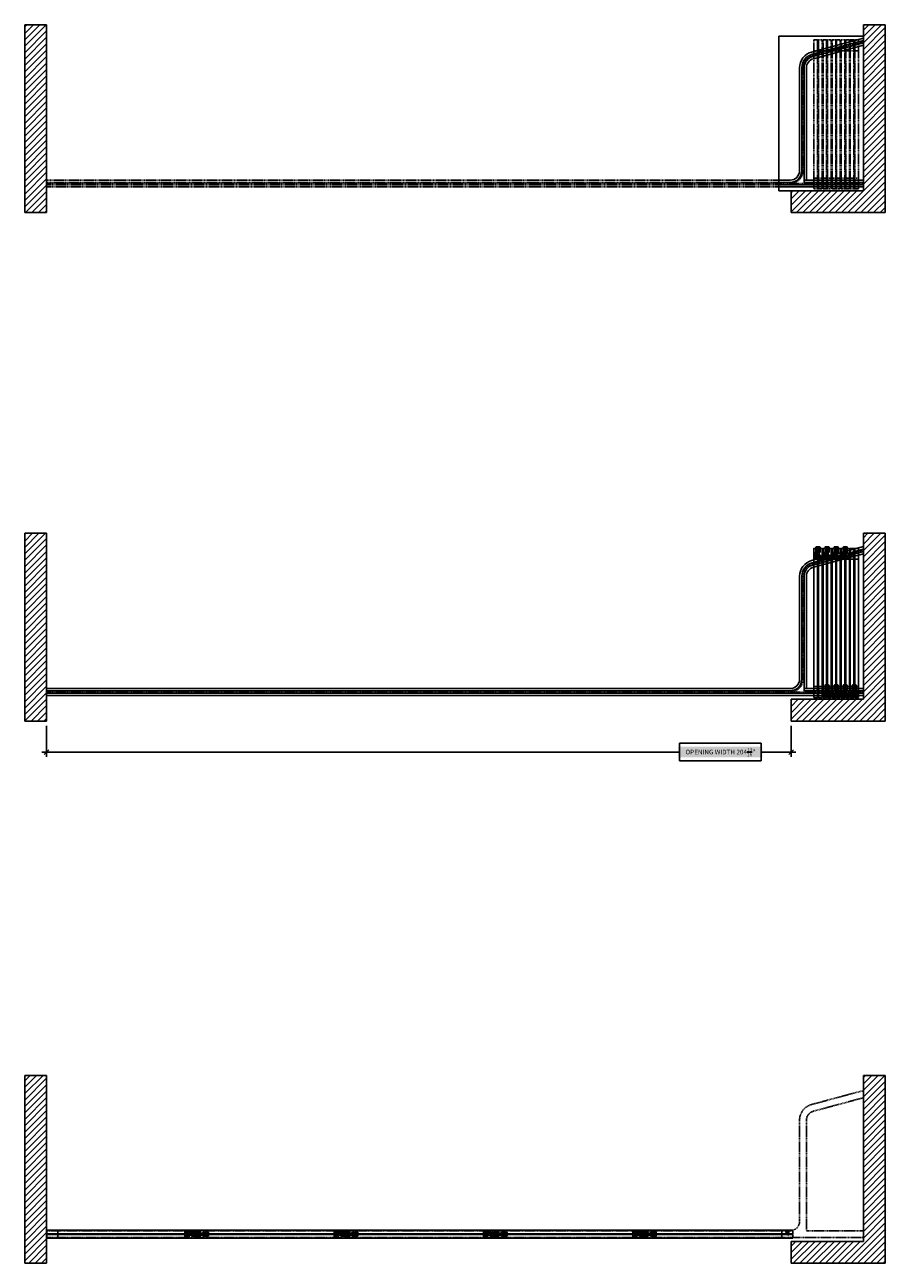
# Model space of a CAD drawing. Units: inches. Extents: x 11 to 601, y 36 to 866.
# Drawn here: x 324 to 561, y 525 to 866 of the extents above; entities that cross this region are included whole.
import ezdxf

# ---------------------------------------------------------------- set-up
doc = ezdxf.new("R2010")
doc.units = ezdxf.units.IN
doc.header["$MEASUREMENT"] = 0
doc.header["$PDMODE"] = 3
doc.linetypes.add('HIDDEN', pattern=[0.375, 0.25, -0.125])
for name, color, linetype in [('AF-DIM-VER', 77, 'Continuous'), ('AF-HARDWARE', 1, 'Continuous'), ('AF-HATCH', 251, 'Continuous'), ('AF-HIDDEN', 3, 'Continuous'), ('AF-WALL', 7, 'Continuous'), ('AF-WOODWORK', 6, 'Continuous')]:
    doc.layers.add(name, color=color, linetype=linetype)
doc.layers.add('AF-NOT-PRINTED', color=2, linetype='Continuous', plot=False)
doc.styles.add('RD DIM', font='arial.ttf', dxfattribs={"height": 0.08})
doc.dimstyles.new('RD-VER', dxfattribs={"dimtxt": 0.08, "dimasz": 0.08, "dimexe": 0.08, "dimexo": 0.08, "dimgap": -0.08, "dimtad": 0, "dimdec": 5, "dimzin": 0, "dimdsep": 46, "dimlunit": 5, "dimtxsty": 'RD DIM', "dimblk": 'OBLIQUE', "dimcen": 0.08, "dimdle": 0.08, "dimadec": 0, "dimazin": 0, "dimtfac": 0.75, "dimtdec": 5, "dimtofl": 0, "dimtmove": 1, "dimatfit": 3, "dimfxl": 1, "dimtfill": 2, "dimtfillclr": 50, "dimtolj": 1, "dimtzin": 0, "dimarcsym": 0})

# ---------------------------------------------------------------- blocks, each defined once
blk = doc.blocks.new('alignment plate')
at = {"layer": 'AF-HARDWARE'}
for p, q in [((0, 1.4375), (0, 1.5)), ((0, 1.5), (1, 1.5)), ((0, 0), (0, 0.0625)), ((1, 0), (0, 0)), ((0.3125, 1.3125), (0.125, 1.3125)), ((0.125, 0.1875), (0.3125, 0.1875)), ((0.4375, 0.3125), (0.4375, 1.1875)), ((1.125, 1.375), (1.125, 1.1875)), ((1.125, 0.3125), (1.125, 0.125)), ((1.25, 1.0625), (1.75, 1.0625)), ((1.75, 0.4375), (1.25, 0.4375)), ((1.875, 1.1875), (1.875, 1.1875)), ((1.875, 0.3125), (1.875, 0.3125)), ((2, 1.3125), (3.3125, 1.3125)), ((3.3125, 0.1875), (2, 0.1875)), ((3.4375, 1.1875), (3.4375, 0.3125))]:
    blk.add_line(p, q, dxfattribs=at)
for centre, radius in [((0.6875, 1.125), 0.1875), ((0.6875, 0.375), 0.1875), ((0.6875, 1.125), 0.0938), ((0.6875, 0.375), 0.0938), ((2.3125, 1.125), 0.1875), ((2.3125, 0.375), 0.1875), ((2.3125, 1.125), 0.0938), ((2.3125, 0.375), 0.0938)]:
    blk.add_circle(centre, radius, dxfattribs=at)
for centre, start, end in [((0.125, 1.4375), 180, 270), ((0.125, 0.0625), 90, 180), ((0.3125, 1.1875), 0, 90), ((0.3125, 0.3125), 270, 0), ((1, 1.375), 0, 90), ((1, 0.125), 270, 0), ((1.25, 1.1875), 180, 270), ((1.25, 0.3125), 90, 180), ((1.75, 1.1875), 270, 0), ((1.75, 0.3125), 0, 90), ((2, 1.1875), 90, 180), ((2, 0.3125), 180, 270), ((3.3125, 1.1875), 0, 90), ((3.3125, 0.3125), 270, 0)]:
    blk.add_arc(centre, 0.125, start, end, dxfattribs=at)
blk = doc.blocks.new('*U42')
at = {"layer": 'AF-HARDWARE'}
for points in [[(217.73, 195.24), (217.73, 196.06), (217.11, 196.06), (217.11, 195.24)], [(220.23, 195.24), (220.23, 196.06), (219.61, 196.06), (219.61, 195.24)], [(222.73, 195.24), (222.73, 196.06), (222.11, 196.06), (222.11, 195.24)], [(225.23, 195.24), (225.23, 196.06), (224.61, 196.06), (224.61, 195.24)], [(227.73, 195.24), (227.73, 196.06), (227.11, 196.06), (227.11, 195.24)], [(45.16, 9), (45.97, 9), (45.97, 9.63), (45.16, 9.63)], [(86.22, 9), (87.03, 9), (87.03, 9.63), (86.22, 9.63)], [(127.28, 9), (128.09, 9), (128.09, 9.63), (127.28, 9.63)], [(168.34, 9), (169.16, 9), (169.16, 9.63), (168.34, 9.63)], [(209.41, 9), (210.22, 9), (210.22, 9.63), (209.41, 9.63)]]:
    blk.add_hatch(color=256, dxfattribs=at).paths.add_polyline_path(points)
for p, q in [((210.81, 295.54), (210.81, 289.54)), ((210.81, 155.65), (210.81, 149.65)), ((210.81, 6.5), (210.81, 0.5))]:
    blk.add_line(p, q)
at = {"layer": 'AF-HARDWARE', "lineweight": 25}
for p, q in [((216.49, 333.71), (230.73, 337.55)), ((216.65, 333.1), (230.73, 336.88)), ((216.81, 332.48), (230.73, 336.21)), ((216.98, 331.87), (230.73, 335.56)), ((213.16, 329.36), (213.16, 301.08)), ((213.79, 301.08), (213.79, 329.36)), ((214.42, 329.36), (214.42, 297.85)), ((215.05, 329.36), (215.05, 298.48)), ((210.56, 298.48), (207.48, 298.48)), ((210.56, 297.85), (207.48, 297.85)), ((207.48, 297.22), (230.73, 297.22)), ((207.48, 296.59), (230.73, 296.59)), ((230.73, 298.48), (214.42, 298.48)), ((230.73, 297.85), (214.42, 297.85))]:
    blk.add_line(p, q, dxfattribs=at)
at = {"layer": 'AF-HARDWARE', "linetype": 'HIDDEN', "lineweight": 25}
for p, q in [((216.73, 332.8), (230.73, 336.55)), ((214.11, 301.08), (214.11, 329.36)), ((207.45, 298.48), (6, 298.48)), ((207.45, 297.85), (6, 297.85)), ((6, 297.54), (207.45, 297.54)), ((6, 297.22), (207.45, 297.22)), ((6, 296.59), (207.45, 296.59)), ((207.48, 297.54), (230.73, 297.54)), ((216.73, 192.91), (230.73, 196.66)), ((214.11, 161.19), (214.11, 189.47)), ((6, 157.65), (230.73, 157.65)), ((216.49, 44.17), (230.73, 48.01)), ((216.98, 42.33), (230.73, 46.02)), ((213.16, 39.82), (213.16, 12.04)), ((215.05, 39.82), (215.05, 9.44)), ((210.56, 9.44), (6, 9.44)), ((6, 7.56), (230.73, 7.56)), ((230.73, 9.44), (215.05, 9.44))]:
    blk.add_line(p, q, dxfattribs=at)
at = {"layer": 'AF-HARDWARE'}
blk.add_line((222.54, 156.15), (222.48, 156.15), dxfattribs=at)
for points in [[(217.73, 195.24), (217.73, 196.06), (217.11, 196.06), (217.11, 195.24)], [(220.23, 195.24), (220.23, 196.06), (219.61, 196.06), (219.61, 195.24)], [(222.73, 195.24), (222.73, 196.06), (222.11, 196.06), (222.11, 195.24)], [(225.23, 195.24), (225.23, 196.06), (224.61, 196.06), (224.61, 195.24)], [(227.73, 195.24), (227.73, 196.06), (227.11, 196.06), (227.11, 195.24)], [(45.16, 9), (45.97, 9), (45.97, 9.63), (45.16, 9.63)], [(86.22, 9), (87.03, 9), (87.03, 9.63), (86.22, 9.63)], [(127.28, 9), (128.09, 9), (128.09, 9.63), (127.28, 9.63)], [(168.34, 9), (169.16, 9), (169.16, 9.63), (168.34, 9.63)], [(209.41, 9), (210.22, 9), (210.22, 9.63), (209.41, 9.63)]]:
    blk.add_lwpolyline(points, close=True, dxfattribs=at)
blk.add_lwpolyline([(143.64, 9.63), (144.46, 9.63)], dxfattribs=at)
at = {"layer": 'AF-HARDWARE', "lineweight": 25}
for centre, radius, start, end in [((217.65, 329.38), 4.49, 105, 180.1969), ((217.65, 329.38), 3.86, 104.9825, 180.2281), ((217.65, 329.36), 3.23, 104.9995, 180.0013), ((217.65, 329.36), 2.6, 105, 180), ((210.56, 301.08), 2.6, 270, 360), ((210.56, 301.08), 3.23, 270, 360)]:
    blk.add_arc(centre, radius, start, end, dxfattribs=at)
at = {"layer": 'AF-HARDWARE', "linetype": 'HIDDEN', "lineweight": 25}
for centre, radius, start, end in [((217.65, 329.38), 3.54, 104.9819, 180.2483), ((210.56, 301.08), 3.54, 270, 360), ((217.65, 189.49), 3.54, 104.9819, 180.2483), ((210.56, 161.19), 3.54, 270, 360), ((217.65, 39.84), 4.49, 105, 180.1969), ((217.65, 39.82), 2.6, 105, 180), ((210.56, 12.04), 2.6, 270, 360)]:
    blk.add_arc(centre, radius, start, end, dxfattribs=at)
at = {"layer": 'AF-HIDDEN', "linetype": 'HIDDEN'}
for p, q in [((217.11, 299.01), (217.11, 334.07)), ((219.36, 299.01), (219.36, 334.07)), ((219.61, 299.01), (219.61, 334.07)), ((221.86, 299.01), (221.86, 334.07)), ((222.11, 299.01), (222.11, 334.07)), ((224.36, 299.01), (224.36, 334.07)), ((224.61, 299.01), (224.61, 334.07)), ((226.86, 299.01), (226.86, 334.07)), ((227.11, 299.01), (227.11, 334.07)), ((229.36, 299.01), (229.36, 334.07))]:
    blk.add_line(p, q, dxfattribs=at)
for points in [[(218.11, 334.07), (218.11, 337.01, 0.414214), (218.07, 337.04), (217.14, 337.04, 0.414214), (217.11, 337.01), (217.11, 334.07, 0.414214), (217.14, 334.04), (218.07, 334.04, 0.414214)], [(219.36, 334.07), (219.36, 337.01, 0.414214), (219.32, 337.04), (218.39, 337.04, 0.414214), (218.36, 337.01), (218.36, 334.07, 0.414214), (218.39, 334.04), (219.32, 334.04, 0.414214)], [(220.61, 334.07), (220.61, 337.01, 0.414214), (220.57, 337.04), (219.64, 337.04, 0.414214), (219.61, 337.01), (219.61, 334.07, 0.414214), (219.64, 334.04), (220.57, 334.04, 0.414214)], [(221.86, 334.07), (221.86, 337.01, 0.414214), (221.82, 337.04), (220.89, 337.04, 0.414214), (220.86, 337.01), (220.86, 334.07, 0.414214), (220.89, 334.04), (221.82, 334.04, 0.414214)], [(223.11, 334.07), (223.11, 337.01, 0.414214), (223.07, 337.04), (222.14, 337.04, 0.414214), (222.11, 337.01), (222.11, 334.07, 0.414214), (222.14, 334.04), (223.07, 334.04, 0.414214)], [(224.36, 334.07), (224.36, 337.01, 0.414214), (224.32, 337.04), (223.39, 337.04, 0.414214), (223.36, 337.01), (223.36, 334.07, 0.414214), (223.39, 334.04), (224.32, 334.04, 0.414214)], [(225.61, 334.07), (225.61, 337.01, 0.414214), (225.57, 337.04), (224.64, 337.04, 0.414214), (224.61, 337.01), (224.61, 334.07, 0.414214), (224.64, 334.04), (225.57, 334.04, 0.414214)], [(226.86, 334.07), (226.86, 337.01, 0.414214), (226.82, 337.04), (225.89, 337.04, 0.414214), (225.86, 337.01), (225.86, 334.07, 0.414214), (225.89, 334.04), (226.82, 334.04, 0.414214)], [(228.11, 334.07), (228.11, 337.01, 0.414214), (228.07, 337.04), (227.14, 337.04, 0.414214), (227.11, 337.01), (227.11, 334.07, 0.414214), (227.14, 334.04), (228.07, 334.04, 0.414214)], [(229.36, 334.07), (229.36, 337.01, 0.414214), (229.32, 337.04), (228.39, 337.04, 0.414214), (228.36, 337.01), (228.36, 334.07, 0.414214), (228.39, 334.04), (229.32, 334.04, 0.414214)], [(218.11, 296.07), (218.11, 299.01, 0.414214), (218.07, 299.04), (217.14, 299.04, 0.414214), (217.11, 299.01), (217.11, 296.07, 0.414214), (217.14, 296.04), (218.07, 296.04, 0.414214)], [(219.36, 296.07), (219.36, 299.01, 0.414214), (219.32, 299.04), (218.39, 299.04, 0.414214), (218.36, 299.01), (218.36, 296.07, 0.414214), (218.39, 296.04), (219.32, 296.04, 0.414214)], [(220.61, 296.07), (220.61, 299.01, 0.414214), (220.57, 299.04), (219.64, 299.04, 0.414214), (219.61, 299.01), (219.61, 296.07, 0.414214), (219.64, 296.04), (220.57, 296.04, 0.414214)], [(221.86, 296.07), (221.86, 299.01, 0.414214), (221.82, 299.04), (220.89, 299.04, 0.414214), (220.86, 299.01), (220.86, 296.07, 0.414214), (220.89, 296.04), (221.82, 296.04, 0.414214)], [(223.11, 296.07), (223.11, 299.01, 0.414214), (223.07, 299.04), (222.14, 299.04, 0.414214), (222.11, 299.01), (222.11, 296.07, 0.414214), (222.14, 296.04), (223.07, 296.04, 0.414214)], [(224.36, 296.07), (224.36, 299.01, 0.414214), (224.32, 299.04), (223.39, 299.04, 0.414214), (223.36, 299.01), (223.36, 296.07, 0.414214), (223.39, 296.04), (224.32, 296.04, 0.414214)], [(225.61, 296.07), (225.61, 299.01, 0.414214), (225.57, 299.04), (224.64, 299.04, 0.414214), (224.61, 299.01), (224.61, 296.07, 0.414214), (224.64, 296.04), (225.57, 296.04, 0.414214)], [(226.86, 296.07), (226.86, 299.01, 0.414214), (226.82, 299.04), (225.89, 299.04, 0.414214), (225.86, 299.01), (225.86, 296.07, 0.414214), (225.89, 296.04), (226.82, 296.04, 0.414214)], [(228.11, 296.07), (228.11, 299.01, 0.414214), (228.07, 299.04), (227.14, 299.04, 0.414214), (227.11, 299.01), (227.11, 296.07, 0.414214), (227.14, 296.04), (228.07, 296.04, 0.414214)], [(229.36, 296.07), (229.36, 299.01, 0.414214), (229.32, 299.04), (228.39, 299.04, 0.414214), (228.36, 299.01), (228.36, 296.07, 0.414214), (228.39, 296.04), (229.32, 296.04, 0.414214)]]:
    blk.add_lwpolyline(points, format="xyb", close=True, dxfattribs=at)
for points in [[(218.36, 296.1), (218.36, 336.98), (218.11, 336.98), (218.11, 296.1)], [(220.86, 296.1), (220.86, 336.98), (220.61, 336.98), (220.61, 296.1)], [(223.36, 296.1), (223.36, 336.98), (223.11, 336.98), (223.11, 296.1)], [(225.86, 296.1), (225.86, 336.98), (225.61, 336.98), (225.61, 296.1)], [(228.36, 296.1), (228.36, 336.98), (228.11, 336.98), (228.11, 296.1)]]:
    blk.add_lwpolyline(points, close=True, dxfattribs=at)
for centre in [(220.73, 333.87), (223.23, 334.54), (225.73, 335.21), (228.23, 335.88), (218.23, 333.2), (218.23, 297.54), (220.73, 297.54), (223.23, 297.54), (225.73, 297.54), (228.23, 297.54), (220.73, 193.98), (223.23, 194.65), (225.73, 195.32), (228.23, 195.99), (218.23, 193.31), (218.23, 158.15), (220.73, 157.65), (223.23, 157.65), (225.73, 157.65), (228.23, 157.65), (210.06, 8.5)]:
    blk.add_circle(centre, 0.25, dxfattribs=at)
at = {"layer": 'AF-NOT-PRINTED'}
for p, q in [((0, 341.21), (0, 289.54)), ((230.73, 341.21), (236.73, 341.21)), ((236.73, 341.21), (236.73, 289.54)), ((230.73, 289.54), (236.73, 289.54)), ((0, 201.32), (0, 149.65)), ((230.73, 201.32), (236.73, 201.32)), ((236.73, 201.32), (236.73, 149.65)), ((230.73, 149.65), (236.73, 149.65)), ((0, 52.17), (0, 0.5)), ((230.73, 52.17), (236.73, 52.17)), ((236.73, 52.17), (236.73, 0.5)), ((6, 0.5), (0, 0.5)), ((230.73, 0.5), (236.73, 0.5))]:
    blk.add_line(p, q, dxfattribs=at)
at = {"layer": 'AF-WALL'}
for p, q in [((6, 341.21), (0, 341.21)), ((6, 341.21), (6, 289.54)), ((230.73, 341.21), (230.73, 295.54)), ((230.73, 295.54), (210.81, 295.54)), ((6, 289.54), (0, 289.54)), ((230.73, 289.54), (210.81, 289.54)), ((6, 201.32), (0, 201.32)), ((6, 201.32), (6, 149.65)), ((230.73, 201.32), (230.73, 155.65)), ((230.73, 155.65), (210.81, 155.65)), ((6, 149.65), (0, 149.65)), ((230.73, 149.65), (210.81, 149.65)), ((6, 52.17), (0, 52.17)), ((6, 52.17), (6, 0.5)), ((230.73, 52.17), (230.73, 6.5)), ((230.73, 6.5), (210.81, 6.5)), ((230.73, 0.5), (210.81, 0.5))]:
    blk.add_line(p, q, dxfattribs=at)
at = {"layer": 'AF-WOODWORK', "lineweight": 25}
for p, q in [((216.49, 193.82), (230.73, 197.66)), ((216.98, 191.98), (230.73, 195.67)), ((213.16, 189.47), (213.16, 161.19)), ((215.05, 189.47), (215.05, 158.59)), ((6, 157.33), (230.73, 157.33)), ((230.73, 158.59), (214.42, 158.59)), ((230.73, 157.96), (214.42, 157.96)), ((6, 156.7), (230.73, 156.7))]:
    blk.add_line(p, q, dxfattribs=at)
at = {"layer": 'AF-WOODWORK', "lineweight": 25, "ltscale": 0.27961}
for p, q in [((216.65, 193.21), (230.73, 196.99)), ((216.81, 192.59), (230.73, 196.32))]:
    blk.add_line(p, q, dxfattribs=at)
at = {"layer": 'AF-WOODWORK', "linetype": 'ByBlock', "ltscale": 0.5}
for p, q in [((217.11, 159.12), (217.11, 194.18)), ((219.36, 159.12), (219.36, 194.18)), ((219.61, 159.12), (219.61, 194.18)), ((221.86, 159.12), (221.86, 194.18)), ((222.11, 159.12), (222.11, 194.18)), ((224.36, 159.12), (224.36, 194.18)), ((224.61, 159.12), (224.61, 194.18)), ((226.86, 159.12), (226.86, 194.18)), ((227.11, 159.12), (227.11, 194.18)), ((229.36, 159.12), (229.36, 194.18)), ((9.03, 9.63), (44.09, 9.63)), ((9.03, 7.38), (44.09, 7.38)), ((50.09, 9.63), (85.16, 9.63)), ((50.09, 7.38), (85.16, 7.38)), ((91.16, 9.63), (126.22, 9.63)), ((91.16, 7.38), (126.22, 7.38)), ((132.22, 9.63), (167.28, 9.63)), ((132.22, 7.38), (167.28, 7.38)), ((173.28, 9.63), (208.34, 9.63)), ((173.28, 7.38), (208.34, 7.38))]:
    blk.add_line(p, q, dxfattribs=at)
at = {"layer": 'AF-WOODWORK', "lineweight": 25, "ltscale": 0.169643}
for p, q in [((213.79, 161.19), (213.79, 189.47)), ((210.56, 157.96), (6, 157.96))]:
    blk.add_line(p, q, dxfattribs=at)
at = {"layer": 'AF-WOODWORK', "lineweight": 25, "ltscale": 0.227783}
blk.add_line((214.42, 189.47), (214.42, 157.96), dxfattribs=at)
at = {"layer": 'AF-WOODWORK', "lineweight": 25, "ltscale": 0.25}
blk.add_line((210.56, 158.59), (6, 158.59), dxfattribs=at)
at = {"layer": 'AF-WOODWORK', "lineweight": 25}
blk.add_lwpolyline([(207.48, 338.04), (230.73, 338.04), (230.73, 295.54), (207.48, 295.54)], close=True, dxfattribs=at)
at = {"layer": 'AF-WOODWORK', "linetype": 'ByBlock', "ltscale": 0.5}
for points in [[(218.11, 194.18), (218.11, 197.12, 0.414214), (218.07, 197.15), (217.14, 197.15, 0.414214), (217.11, 197.12), (217.11, 194.18, 0.414214), (217.14, 194.15), (218.07, 194.15, 0.414214)], [(219.36, 194.18), (219.36, 197.12, 0.414214), (219.32, 197.15), (218.39, 197.15, 0.414214), (218.36, 197.12), (218.36, 194.18, 0.414214), (218.39, 194.15), (219.32, 194.15, 0.414214)], [(220.61, 194.18), (220.61, 197.12, 0.414214), (220.57, 197.15), (219.64, 197.15, 0.414214), (219.61, 197.12), (219.61, 194.18, 0.414214), (219.64, 194.15), (220.57, 194.15, 0.414214)], [(221.86, 194.18), (221.86, 197.12, 0.414214), (221.82, 197.15), (220.89, 197.15, 0.414214), (220.86, 197.12), (220.86, 194.18, 0.414214), (220.89, 194.15), (221.82, 194.15, 0.414214)], [(223.11, 194.18), (223.11, 197.12, 0.414214), (223.07, 197.15), (222.14, 197.15, 0.414214), (222.11, 197.12), (222.11, 194.18, 0.414214), (222.14, 194.15), (223.07, 194.15, 0.414214)], [(224.36, 194.18), (224.36, 197.12, 0.414214), (224.32, 197.15), (223.39, 197.15, 0.414214), (223.36, 197.12), (223.36, 194.18, 0.414214), (223.39, 194.15), (224.32, 194.15, 0.414214)], [(225.61, 194.18), (225.61, 197.12, 0.414214), (225.57, 197.15), (224.64, 197.15, 0.414214), (224.61, 197.12), (224.61, 194.18, 0.414214), (224.64, 194.15), (225.57, 194.15, 0.414214)], [(226.86, 194.18), (226.86, 197.12, 0.414214), (226.82, 197.15), (225.89, 197.15, 0.414214), (225.86, 197.12), (225.86, 194.18, 0.414214), (225.89, 194.15), (226.82, 194.15, 0.414214)], [(228.11, 194.18), (228.11, 197.12, 0.414214), (228.07, 197.15), (227.14, 197.15, 0.414214), (227.11, 197.12), (227.11, 194.18, 0.414214), (227.14, 194.15), (228.07, 194.15, 0.414214)], [(229.36, 194.18), (229.36, 197.12, 0.414214), (229.32, 197.15), (228.39, 197.15, 0.414214), (228.36, 197.12), (228.36, 194.18, 0.414214), (228.39, 194.15), (229.32, 194.15, 0.414214)], [(218.11, 156.18), (218.11, 159.12, 0.414214), (218.07, 159.15), (217.14, 159.15, 0.414214), (217.11, 159.12), (217.11, 156.18, 0.414214), (217.14, 156.15), (218.07, 156.15, 0.414214)], [(219.36, 156.18), (219.36, 159.12, 0.414214), (219.32, 159.15), (218.39, 159.15, 0.414214), (218.36, 159.12), (218.36, 156.18, 0.414214), (218.39, 156.15), (219.32, 156.15, 0.414214)], [(220.61, 156.18), (220.61, 159.12, 0.414214), (220.57, 159.15), (219.64, 159.15, 0.414214), (219.61, 159.12), (219.61, 156.18, 0.414214), (219.64, 156.15), (220.57, 156.15, 0.414214)], [(221.86, 156.18), (221.86, 159.12, 0.414214), (221.82, 159.15), (220.89, 159.15, 0.414214), (220.86, 159.12), (220.86, 156.18, 0.414214), (220.89, 156.15), (221.82, 156.15, 0.414214)], [(223.11, 156.18), (223.11, 159.12, 0.414214), (223.07, 159.15), (222.14, 159.15, 0.414214), (222.11, 159.12), (222.11, 156.18, 0.414214), (222.14, 156.15), (223.07, 156.15, 0.414214)], [(224.36, 156.18), (224.36, 159.12, 0.414214), (224.32, 159.15), (223.39, 159.15, 0.414214), (223.36, 159.12), (223.36, 156.18, 0.414214), (223.39, 156.15), (224.32, 156.15, 0.414214)], [(225.61, 156.18), (225.61, 159.12, 0.414214), (225.57, 159.15), (224.64, 159.15, 0.414214), (224.61, 159.12), (224.61, 156.18, 0.414214), (224.64, 156.15), (225.57, 156.15, 0.414214)], [(226.86, 156.18), (226.86, 159.12, 0.414214), (226.82, 159.15), (225.89, 159.15, 0.414214), (225.86, 159.12), (225.86, 156.18, 0.414214), (225.89, 156.15), (226.82, 156.15, 0.414214)], [(228.11, 156.18), (228.11, 159.12, 0.414214), (228.07, 159.15), (227.14, 159.15, 0.414214), (227.11, 159.12), (227.11, 156.18, 0.414214), (227.14, 156.15), (228.07, 156.15, 0.414214)], [(229.36, 156.18), (229.36, 159.12, 0.414214), (229.32, 159.15), (228.39, 159.15, 0.414214), (228.36, 159.12), (228.36, 156.18, 0.414214), (228.39, 156.15), (229.32, 156.15, 0.414214)], [(6.09, 8.63), (9.03, 8.63, 0.414214), (9.06, 8.66), (9.06, 9.59, 0.414214), (9.03, 9.63), (6.09, 9.63, 0.414214), (6.06, 9.59), (6.06, 8.66, 0.414214)], [(6.09, 7.38), (9.03, 7.38, 0.414214), (9.06, 7.41), (9.06, 8.34, 0.414214), (9.03, 8.38), (6.09, 8.38, 0.414214), (6.06, 8.34), (6.06, 7.41, 0.414214)], [(44.09, 8.63), (47.03, 8.63, 0.414214), (47.06, 8.66), (47.06, 9.59, 0.414214), (47.03, 9.63), (44.09, 9.63, 0.414214), (44.06, 9.59), (44.06, 8.66, 0.414214)], [(44.09, 7.38), (47.03, 7.38, 0.414214), (47.06, 7.41), (47.06, 8.34, 0.414214), (47.03, 8.38), (44.09, 8.38, 0.414214), (44.06, 8.34), (44.06, 7.41, 0.414214)], [(47.16, 8.63), (50.09, 8.63, 0.414214), (50.13, 8.66), (50.13, 9.59, 0.414214), (50.09, 9.63), (47.16, 9.63, 0.414214), (47.13, 9.59), (47.13, 8.66, 0.414214)], [(47.16, 7.38), (50.09, 7.38, 0.414214), (50.13, 7.41), (50.13, 8.34, 0.414214), (50.09, 8.38), (47.16, 8.38, 0.414214), (47.13, 8.34), (47.13, 7.41, 0.414214)], [(85.16, 8.63), (88.09, 8.63, 0.414214), (88.12, 8.66), (88.12, 9.59, 0.414214), (88.09, 9.63), (85.16, 9.63, 0.414214), (85.12, 9.59), (85.12, 8.66, 0.414214)], [(85.16, 7.38), (88.09, 7.38, 0.414214), (88.12, 7.41), (88.12, 8.34, 0.414214), (88.09, 8.38), (85.16, 8.38, 0.414214), (85.12, 8.34), (85.12, 7.41, 0.414214)], [(88.22, 8.63), (91.16, 8.63, 0.414214), (91.19, 8.66), (91.19, 9.59, 0.414214), (91.16, 9.63), (88.22, 9.63, 0.414214), (88.19, 9.59), (88.19, 8.66, 0.414214)], [(88.22, 7.38), (91.16, 7.38, 0.414214), (91.19, 7.41), (91.19, 8.34, 0.414214), (91.16, 8.38), (88.22, 8.38, 0.414214), (88.19, 8.34), (88.19, 7.41, 0.414214)], [(126.22, 8.63), (129.16, 8.63, 0.414214), (129.19, 8.66), (129.19, 9.59, 0.414214), (129.16, 9.63), (126.22, 9.63, 0.414214), (126.19, 9.59), (126.19, 8.66, 0.414214)], [(126.22, 7.38), (129.16, 7.38, 0.414214), (129.19, 7.41), (129.19, 8.34, 0.414214), (129.16, 8.38), (126.22, 8.38, 0.414214), (126.19, 8.34), (126.19, 7.41, 0.414214)], [(129.28, 8.63), (132.22, 8.63, 0.414214), (132.25, 8.66), (132.25, 9.59, 0.414214), (132.22, 9.63), (129.28, 9.63, 0.414214), (129.25, 9.59), (129.25, 8.66, 0.414214)], [(129.28, 7.38), (132.22, 7.38, 0.414214), (132.25, 7.41), (132.25, 8.34, 0.414214), (132.22, 8.38), (129.28, 8.38, 0.414214), (129.25, 8.34), (129.25, 7.41, 0.414214)], [(167.28, 8.63), (170.22, 8.63, 0.414214), (170.25, 8.66), (170.25, 9.59, 0.414214), (170.22, 9.63), (167.28, 9.63, 0.414214), (167.25, 9.59), (167.25, 8.66, 0.414214)], [(167.28, 7.38), (170.22, 7.38, 0.414214), (170.25, 7.41), (170.25, 8.34, 0.414214), (170.22, 8.38), (167.28, 8.38, 0.414214), (167.25, 8.34), (167.25, 7.41, 0.414214)], [(170.34, 8.63), (173.28, 8.63, 0.414214), (173.31, 8.66), (173.31, 9.59, 0.414214), (173.28, 9.63), (170.34, 9.63, 0.414214), (170.31, 9.59), (170.31, 8.66, 0.414214)], [(170.34, 7.38), (173.28, 7.38, 0.414214), (173.31, 7.41), (173.31, 8.34, 0.414214), (173.28, 8.38), (170.34, 8.38, 0.414214), (170.31, 8.34), (170.31, 7.41, 0.414214)], [(208.34, 8.63), (211.28, 8.63, 0.414214), (211.31, 8.66), (211.31, 9.59, 0.414214), (211.28, 9.63), (208.34, 9.63, 0.414214), (208.31, 9.59), (208.31, 8.66, 0.414214)], [(208.34, 7.38), (211.28, 7.38, 0.414214), (211.31, 7.41), (211.31, 8.34, 0.414214), (211.28, 8.38), (208.34, 8.38, 0.414214), (208.31, 8.34), (208.31, 7.41, 0.414214)]]:
    blk.add_lwpolyline(points, format="xyb", close=True, dxfattribs=at)
for points in [[(218.36, 156.21), (218.36, 197.09), (218.11, 197.09), (218.11, 156.21)], [(220.86, 156.21), (220.86, 197.09), (220.61, 197.09), (220.61, 156.21)], [(223.36, 156.21), (223.36, 197.09), (223.11, 197.09), (223.11, 156.21)], [(225.86, 156.21), (225.86, 197.09), (225.61, 197.09), (225.61, 156.21)], [(228.36, 156.21), (228.36, 197.09), (228.11, 197.09), (228.11, 156.21)], [(6.13, 8.38), (47, 8.38), (47, 8.63), (6.13, 8.63)], [(47.19, 8.38), (88.06, 8.38), (88.06, 8.63), (47.19, 8.63)], [(88.25, 8.38), (129.13, 8.38), (129.13, 8.63), (88.25, 8.63)], [(129.31, 8.38), (170.19, 8.38), (170.19, 8.63), (129.31, 8.63)], [(170.38, 8.38), (211.25, 8.38), (211.25, 8.63), (170.38, 8.63)]]:
    blk.add_lwpolyline(points, close=True, dxfattribs=at)
at = {"layer": 'AF-WOODWORK', "lineweight": 25}
for centre, radius, start, end in [((217.65, 189.49), 4.49, 105, 180.1969), ((217.65, 189.49), 3.86, 104.9825, 180.2281), ((217.65, 189.47), 3.23, 104.9995, 180.0013), ((217.65, 189.47), 2.6, 105, 180), ((210.56, 161.19), 2.6, 270, 360), ((210.56, 161.19), 3.23, 270, 360)]:
    blk.add_arc(centre, radius, start, end, dxfattribs=at)
at = {"layer": 'AF-HARDWARE', "rotation": 90}
for p in [(218.98, 194.15), (221.48, 194.15), (223.98, 194.15), (226.48, 194.15), (221.48, 156.15), (223.98, 156.15), (226.48, 156.15), (228.98, 156.15)]:
    blk.add_blockref('alignment plate', p, dxfattribs=at)
at = {"layer": 'AF-HARDWARE'}
for p in [(44.06, 7.75), (47.13, 7.75), (85.12, 7.75), (88.19, 7.75), (126.19, 7.75), (129.25, 7.75), (167.25, 7.75), (170.31, 7.75)]:
    blk.add_blockref('alignment plate', p, dxfattribs=at)
blk = doc.blocks.new('_Oblique')
at = {"color": 0, "linetype": 'ByBlock', "lineweight": -2}
blk.add_line((-0.5, -0.5), (0.5, 0.5), dxfattribs=at)
blk = doc.blocks.new('*D29')
at = {"layer": 'AF-DIM-VER', "color": 0, "lineweight": -2, "transparency": 16777216}
for p, q in [((330.41, 673.11), (330.41, 664.59)), ((535.22, 673.11), (535.22, 664.59)), ((527.01, 668.3), (504.55, 668.3)), ((504.55, 668.3), (504.55, 663.44)), ((527.01, 663.44), (527.01, 668.3)), ((329.13, 665.87), (504.55, 665.87)), ((536.5, 665.87), (527.01, 665.87)), ((504.55, 663.44), (527.01, 663.44))]:
    blk.add_line(p, q, dxfattribs=at)
at = {"layer": 'Defpoints', "color": 0, "transparency": 16777216}
for p in [(330.41, 674.39), (535.22, 674.39), (535.22, 665.87)]:
    blk.add_point(p, dxfattribs=at)
at = {"layer": 'AF-DIM-VER', "color": 0, "lineweight": -2, "transparency": 16777216, "xscale": 1.28, "yscale": 1.28, "zscale": 1.28, "rotation": 180}
blk.add_blockref('_Oblique', (330.41, 665.87), dxfattribs=at)
at = {"layer": 'AF-DIM-VER', "color": 0, "lineweight": -2, "transparency": 16777216, "xscale": 1.28, "yscale": 1.28, "zscale": 1.28}
blk.add_blockref('_Oblique', (535.22, 665.87), dxfattribs=at)
at = {"layer": 'AF-DIM-VER', "color": 0, "transparency": 16777216, "insert": (515.78, 665.87), "char_height": 1.28, "attachment_point": 5, "style": 'RD DIM', "bg_fill": 1, "box_fill_scale": 1.25, "bg_fill_color": 50, "bg_fill_transparency": 0}
blk.add_mtext('\\A1;OPENING WIDTH 204{\\H0.750000x;\\S13/16;}"', dxfattribs=at)

msp = doc.modelspace()

# ---------------------------------------------------------------- hatches: boundary and pattern name
at = {"layer": 'AF-HATCH'}
h = msp.add_hatch(dxfattribs=at)
h.set_pattern_fill('ANSI31', color=256, scale=10, style=0)
h.paths.add_polyline_path([(324.406867, 814.279422), (330.406867, 814.279422), (330.406867, 865.954422), (324.406867, 865.954422)])
h = msp.add_hatch(dxfattribs=at)
h.set_pattern_fill('ANSI31', color=256, scale=10, style=0)
h.paths.add_polyline_path([(561.13767, 865.954422), (555.13767, 865.954422), (555.13767, 820.279422), (535.219367, 820.279422), (535.219367, 814.279422), (555.13767, 814.279422), (561.13767, 814.279422)])
h = msp.add_hatch(dxfattribs=at)
h.set_pattern_fill('ANSI31', color=256, scale=10, style=0)
h.paths.add_polyline_path([(324.406867, 674.389238), (330.406867, 674.389238), (330.406867, 726.064238), (324.406867, 726.064238)])
h = msp.add_hatch(dxfattribs=at)
h.set_pattern_fill('ANSI31', color=256, scale=10, style=0)
h.paths.add_polyline_path([(561.13767, 726.064238), (555.13767, 726.064238), (555.13767, 680.389238), (535.219367, 680.389238), (535.219367, 674.389238), (555.13767, 674.389238), (561.13767, 674.389238)])
h = msp.add_hatch(dxfattribs=at)
h.set_pattern_fill('ANSI31', color=256, scale=10, style=0)
h.paths.add_polyline_path([(330.406867, 576.915143), (324.406867, 576.915143), (324.406867, 525.240143), (330.406867, 525.240143)])
h = msp.add_hatch(dxfattribs=at)
h.set_pattern_fill('ANSI31', color=256, scale=10, style=0)
h.paths.add_polyline_path([(555.13767, 531.240143), (535.219367, 531.240143), (535.219367, 525.240143), (555.13767, 525.240143), (561.13767, 525.240143), (561.13767, 576.915143), (555.13767, 576.915143)])

# ---------------------------------------------------------------- block references
msp.add_blockref('*U42', (324.406867, 524.740143))

# ---------------------------------------------------------------- dimensions: what is measured, and where the dimension line sits
at = {"layer": 'AF-DIM-VER'}
dim = msp.add_linear_dim(base=(535.219367, 665.869999), p1=(330.406867, 674.389238), p2=(535.219367, 674.389238), dimstyle='RD-VER', override={"dimpost": 'OPENING WIDTH <>"'}, dxfattribs=at)
dim.commit()
dim.dimension.update_dxf_attribs({"geometry": '*D29', "text_midpoint": (515.780201, 665.869999), "dimtype": 160})

doc.saveas('drawing.dxf')
